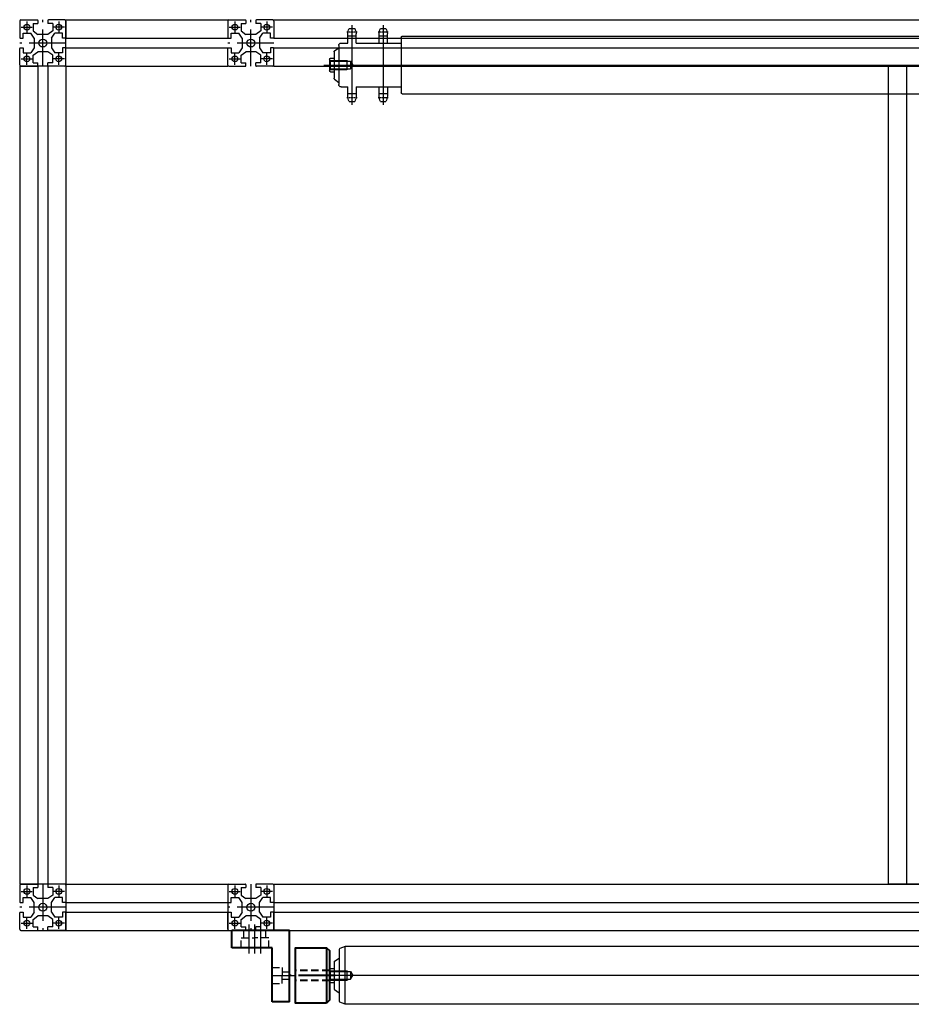
# Model space of a CAD drawing. Units: millimetres. Extents: x 0 to 94811, y 0 to 62313.
# Drawn here: x 38162 to 38933, y 29718 to 30570 of the extents above; entities that cross this region are included whole.
import ezdxf

# ---------------------------------------------------------------- set-up
doc = ezdxf.new("R2010")
doc.units = ezdxf.units.MM
for name, pattern in [('_DOTCENTER', [1.545, 1.03, -0.206, 0.103, -0.206]), ('C_SOLID_L', [0]), ('CENTER', [50.8, 31.75, -6.35, 6.35, -6.35]), ('HIDDEN', [9.525, 6.35, -3.175])]:
    doc.linetypes.add(name, pattern=pattern)
for name, color, linetype in [('05', 3, 'Continuous'), ('1', 1, 'Continuous'), ('2', 2, 'Continuous'), ('_0-0_0', 7, 'Continuous'), ('CL', 1, 'CENTER'), ('조립공정', 255, 'Continuous')]:
    doc.layers.add(name, color=color, linetype=linetype)

# ---------------------------------------------------------------- blocks, each defined once
blk = doc.blocks.new('ervvrerrvevr')
blk.add_line((30144.58, 21756.67, -41.37), (30104.58, 21756.67, -41.37))
at = {"ltscale": 5}
blk.add_line((29355.06, 21716.67, -41.37), (30894.07, 21716.67, -41.37), dxfattribs=at)
at = {"layer": '05', "color": 9}
for p, q in [((29353.08, 22503.67, -41.37), (29353.08, 22489.42, -41.37)), ((29354.08, 22504.67, -41.37), (29368.33, 22504.67, -41.37)), ((29359.33, 22503.43, -41.37), (29359.33, 22493.81, -41.37)), ((29364.58, 22501.67, -41.37), (29368.83, 22501.67, -41.37)), ((29364.58, 22501.67, -41.37), (29364.58, 22495.17, -41.37)), ((29368.83, 22504.17, -41.37), (29368.83, 22501.67, -41.37)), ((29377.33, 22504.17, -41.37), (29377.33, 22501.67, -41.37)), ((29381.58, 22501.67, -41.37), (29377.33, 22501.67, -41.37)), ((29392.08, 22504.67, -41.37), (29377.83, 22504.67, -41.37)), ((29381.58, 22501.67, -41.37), (29381.58, 22495.17, -41.37)), ((29386.83, 22503.43, -41.37), (29386.83, 22493.81, -41.37)), ((29393.08, 22504.67, -41.37), (29533.08, 22504.67, -41.37)), ((29393.08, 22464.67, -41.37), (29393.08, 22504.67, -41.37)), ((29393.08, 22503.67, -41.37), (29393.08, 22489.42, -41.37)), ((29533.08, 22503.67, -41.37), (29533.08, 22489.42, -41.37)), ((29534.08, 22504.67, -41.37), (29548.33, 22504.67, -41.37)), ((29539.33, 22503.43, -41.37), (29539.33, 22493.81, -41.37)), ((29544.58, 22501.67, -41.37), (29548.83, 22501.67, -41.37)), ((29544.58, 22501.67, -41.37), (29544.58, 22495.17, -41.37)), ((29548.83, 22504.17, -41.37), (29548.83, 22501.67, -41.37)), ((29557.33, 22504.17, -41.37), (29557.33, 22501.67, -41.37)), ((29561.58, 22501.67, -41.37), (29557.33, 22501.67, -41.37)), ((29572.08, 22504.67, -41.37), (29557.83, 22504.67, -41.37)), ((29561.58, 22501.67, -41.37), (29561.58, 22495.17, -41.37)), ((29566.83, 22503.43, -41.37), (29566.83, 22493.81, -41.37)), ((29573.08, 22504.67, -41.37), (30676.08, 22504.67, -41.37)), ((29573.08, 22503.67, -41.37), (29573.08, 22489.42, -41.37)), ((29354.32, 22498.42, -41.37), (29363.77, 22498.42, -41.37)), ((29356.08, 22488.92, -41.37), (29356.08, 22493.17, -41.37)), ((29356.08, 22493.17, -41.37), (29362.58, 22493.17, -41.37)), ((29365.58, 22488.92, -41.37), (29362.58, 22493.17, -41.37)), ((29364.58, 22495.17, -41.37), (29368.83, 22492.17, -41.37)), ((29377.33, 22492.17, -41.37), (29368.83, 22492.17, -41.37)), ((29381.58, 22495.17, -41.37), (29377.33, 22492.17, -41.37)), ((29380.58, 22488.92, -41.37), (29383.58, 22493.17, -41.37)), ((29391.84, 22498.42, -41.37), (29382.39, 22498.42, -41.37)), ((29390.08, 22493.17, -41.37), (29383.58, 22493.17, -41.37)), ((29390.08, 22488.92, -41.37), (29390.08, 22493.17, -41.37)), ((29534.32, 22498.42, -41.37), (29543.77, 22498.42, -41.37)), ((29536.08, 22488.92, -41.37), (29536.08, 22493.17, -41.37)), ((29536.08, 22493.17, -41.37), (29542.58, 22493.17, -41.37)), ((29545.58, 22488.92, -41.37), (29542.58, 22493.17, -41.37)), ((29544.58, 22495.17, -41.37), (29548.83, 22492.17, -41.37)), ((29557.33, 22492.17, -41.37), (29548.83, 22492.17, -41.37)), ((29561.58, 22495.17, -41.37), (29557.33, 22492.17, -41.37)), ((29560.58, 22488.92, -41.37), (29563.58, 22493.17, -41.37)), ((29571.84, 22498.42, -41.37), (29562.39, 22498.42, -41.37)), ((29570.08, 22493.17, -41.37), (29563.58, 22493.17, -41.37)), ((29570.08, 22488.92, -41.37), (29570.08, 22493.17, -41.37)), ((29353.58, 22488.92, -41.37), (29356.08, 22488.92, -41.37)), ((29365.58, 22488.92, -41.37), (29365.58, 22480.42, -41.37)), ((29380.58, 22488.92, -41.37), (29380.58, 22480.42, -41.37)), ((29392.58, 22488.92, -41.37), (29390.08, 22488.92, -41.37)), ((29393.08, 22488.92, -41.37), (29533.08, 22488.92, -41.37)), ((29533.58, 22488.92, -41.37), (29536.08, 22488.92, -41.37)), ((29545.58, 22488.92, -41.37), (29545.58, 22480.42, -41.37)), ((29560.58, 22488.92, -41.37), (29560.58, 22480.42, -41.37)), ((29572.58, 22488.92, -41.37), (29570.08, 22488.92, -41.37)), ((29573.08, 22488.92, -41.37), (30676.08, 22488.92, -41.37)), ((29353.08, 22465.67, -41.37), (29353.08, 22479.92, -41.37)), ((29353.58, 22480.42, -41.37), (29356.08, 22480.42, -41.37)), ((29356.08, 22480.42, -41.37), (29356.08, 22476.17, -41.37)), ((29356.08, 22476.17, -41.37), (29362.58, 22476.17, -41.37)), ((29359.33, 22465.91, -41.37), (29359.33, 22475.52, -41.37)), ((29365.58, 22480.42, -41.37), (29362.58, 22476.17, -41.37)), ((29364.58, 22474.17, -41.37), (29368.83, 22477.17, -41.37)), ((29364.58, 22467.67, -41.37), (29364.58, 22474.17, -41.37)), ((29377.33, 22477.17, -41.37), (29368.83, 22477.17, -41.37)), ((29381.58, 22474.17, -41.37), (29377.33, 22477.17, -41.37)), ((29380.58, 22480.42, -41.37), (29383.58, 22476.17, -41.37)), ((29381.58, 22467.67, -41.37), (29381.58, 22474.17, -41.37)), ((29390.08, 22476.17, -41.37), (29383.58, 22476.17, -41.37)), ((29386.83, 22465.91, -41.37), (29386.83, 22475.52, -41.37)), ((29390.08, 22480.42, -41.37), (29390.08, 22476.17, -41.37)), ((29392.58, 22480.42, -41.37), (29390.08, 22480.42, -41.37)), ((29393.08, 22480.42, -41.37), (29533.08, 22480.42, -41.37)), ((29393.08, 22465.67, -41.37), (29393.08, 22479.92, -41.37)), ((29533.08, 22465.67, -41.37), (29533.08, 22479.92, -41.37)), ((29533.58, 22480.42, -41.37), (29536.08, 22480.42, -41.37)), ((29536.08, 22480.42, -41.37), (29536.08, 22476.17, -41.37)), ((29536.08, 22476.17, -41.37), (29542.58, 22476.17, -41.37)), ((29539.33, 22465.91, -41.37), (29539.33, 22475.52, -41.37)), ((29545.58, 22480.42, -41.37), (29542.58, 22476.17, -41.37)), ((29544.58, 22474.17, -41.37), (29548.83, 22477.17, -41.37)), ((29544.58, 22467.67, -41.37), (29544.58, 22474.17, -41.37)), ((29557.33, 22477.17, -41.37), (29548.83, 22477.17, -41.37)), ((29561.58, 22474.17, -41.37), (29557.33, 22477.17, -41.37)), ((29560.58, 22480.42, -41.37), (29563.58, 22476.17, -41.37)), ((29561.58, 22467.67, -41.37), (29561.58, 22474.17, -41.37)), ((29570.08, 22476.17, -41.37), (29563.58, 22476.17, -41.37)), ((29566.83, 22465.91, -41.37), (29566.83, 22475.52, -41.37)), ((29570.08, 22480.42, -41.37), (29570.08, 22476.17, -41.37)), ((29572.58, 22480.42, -41.37), (29570.08, 22480.42, -41.37)), ((29573.08, 22480.42, -41.37), (30676.08, 22480.42, -41.37)), ((29573.08, 22465.67, -41.37), (29573.08, 22479.92, -41.37)), ((29354.32, 22470.92, -41.37), (29363.77, 22470.92, -41.37)), ((29364.58, 22467.67, -41.37), (29368.83, 22467.67, -41.37)), ((29368.83, 22465.17, -41.37), (29368.83, 22467.67, -41.37)), ((29377.33, 22465.17, -41.37), (29377.33, 22467.67, -41.37)), ((29381.58, 22467.67, -41.37), (29377.33, 22467.67, -41.37)), ((29391.84, 22470.92, -41.37), (29382.39, 22470.92, -41.37)), ((29534.32, 22470.92, -41.37), (29543.77, 22470.92, -41.37)), ((29544.58, 22467.67, -41.37), (29548.83, 22467.67, -41.37)), ((29548.83, 22465.17, -41.37), (29548.83, 22467.67, -41.37)), ((29557.33, 22465.17, -41.37), (29557.33, 22467.67, -41.37)), ((29561.58, 22467.67, -41.37), (29557.33, 22467.67, -41.37)), ((29571.84, 22470.92, -41.37), (29562.39, 22470.92, -41.37)), ((29353.08, 22464.67, -41.37), (29353.08, 21756.67, -41.37)), ((29393.08, 22464.67, -41.37), (29353.08, 22464.67, -41.37)), ((29354.08, 22464.67, -41.37), (29368.33, 22464.67, -41.37)), ((29368.83, 22464.67, -41.37), (29368.83, 21756.67, -41.37)), ((29377.33, 22464.67, -41.37), (29377.33, 21756.67, -41.37)), ((29392.08, 22464.67, -41.37), (29377.83, 22464.67, -41.37)), ((29393.08, 22464.67, -41.37), (29393.08, 21756.67, -41.37)), ((29393.08, 22464.67, -41.37), (29533.08, 22464.67, -41.37)), ((29534.08, 22464.67, -41.37), (29548.33, 22464.67, -41.37)), ((29572.08, 22464.67, -41.37), (29557.83, 22464.67, -41.37)), ((29573.08, 22464.67, -41.37), (30676.08, 22464.67, -41.37)), ((30104.58, 22464.67, -41.37), (30104.58, 21756.67, -41.37)), ((30104.58, 22464.67, -41.37), (30144.58, 22464.67, -41.37)), ((30120.33, 22464.67, -41.37), (30120.33, 21756.67, -41.37)), ((29393.08, 21756.67, -41.37), (29353.08, 21756.67, -41.37)), ((29353.08, 21755.67, -41.37), (29353.08, 21741.42, -41.37)), ((29354.08, 21756.67, -41.37), (29368.33, 21756.67, -41.37)), ((29354.32, 21750.42, -41.37), (29363.77, 21750.42, -41.37)), ((29359.33, 21755.43, -41.37), (29359.33, 21745.81, -41.37)), ((29364.58, 21753.67, -41.37), (29364.58, 21747.17, -41.37)), ((29364.58, 21753.67, -41.37), (29368.83, 21753.67, -41.37)), ((29368.83, 21756.17, -41.37), (29368.83, 21753.67, -41.37)), ((29377.33, 21756.17, -41.37), (29377.33, 21753.67, -41.37)), ((29381.58, 21753.67, -41.37), (29377.33, 21753.67, -41.37)), ((29392.08, 21756.67, -41.37), (29377.83, 21756.67, -41.37)), ((29381.58, 21753.67, -41.37), (29381.58, 21747.17, -41.37)), ((29391.84, 21750.42, -41.37), (29382.39, 21750.42, -41.37)), ((29386.83, 21755.43, -41.37), (29386.83, 21745.81, -41.37)), ((29393.08, 21756.67, -41.37), (29533.08, 21756.67, -41.37)), ((29393.08, 21756.67, -41.37), (29393.08, 21716.67, -41.37)), ((29393.08, 21755.67, -41.37), (29393.08, 21741.42, -41.37)), ((29533.08, 21756.67, -41.37), (29533.08, 21716.67, -41.37)), ((29533.08, 21755.67, -41.37), (29533.08, 21741.42, -41.37)), ((29534.08, 21756.67, -41.37), (29548.33, 21756.67, -41.37)), ((29534.32, 21750.42, -41.37), (29543.77, 21750.42, -41.37)), ((29539.33, 21755.43, -41.37), (29539.33, 21745.81, -41.37)), ((29544.58, 21753.67, -41.37), (29544.58, 21747.17, -41.37)), ((29544.58, 21753.67, -41.37), (29548.83, 21753.67, -41.37)), ((29548.83, 21756.17, -41.37), (29548.83, 21753.67, -41.37)), ((29557.33, 21756.17, -41.37), (29557.33, 21753.67, -41.37)), ((29561.58, 21753.67, -41.37), (29557.33, 21753.67, -41.37)), ((29572.08, 21756.67, -41.37), (29557.83, 21756.67, -41.37)), ((29561.58, 21753.67, -41.37), (29561.58, 21747.17, -41.37)), ((29571.84, 21750.42, -41.37), (29562.39, 21750.42, -41.37)), ((29566.83, 21755.43, -41.37), (29566.83, 21745.81, -41.37)), ((29573.08, 21756.67, -41.37), (30676.08, 21756.67, -41.37)), ((29573.08, 21756.67, -41.37), (29573.08, 21716.67, -41.37)), ((29573.08, 21755.67, -41.37), (29573.08, 21741.42, -41.37)), ((29353.58, 21740.92, -41.37), (29356.08, 21740.92, -41.37)), ((29356.08, 21745.17, -41.37), (29362.58, 21745.17, -41.37)), ((29356.08, 21740.92, -41.37), (29356.08, 21745.17, -41.37)), ((29365.58, 21740.92, -41.37), (29362.58, 21745.17, -41.37)), ((29364.58, 21747.17, -41.37), (29368.83, 21744.17, -41.37)), ((29365.58, 21732.42, -41.37), (29365.58, 21740.92, -41.37)), ((29377.33, 21744.17, -41.37), (29368.83, 21744.17, -41.37)), ((29381.58, 21747.17, -41.37), (29377.33, 21744.17, -41.37)), ((29380.58, 21740.92, -41.37), (29383.58, 21745.17, -41.37)), ((29380.58, 21732.42, -41.37), (29380.58, 21740.92, -41.37)), ((29390.08, 21745.17, -41.37), (29383.58, 21745.17, -41.37)), ((29390.08, 21740.92, -41.37), (29390.08, 21745.17, -41.37)), ((29392.58, 21740.92, -41.37), (29390.08, 21740.92, -41.37)), ((29393.08, 21740.92, -41.37), (29536.08, 21740.92, -41.37)), ((29533.58, 21740.92, -41.37), (29536.08, 21740.92, -41.37)), ((29536.08, 21745.17, -41.37), (29542.58, 21745.17, -41.37)), ((29536.08, 21740.92, -41.37), (29536.08, 21745.17, -41.37)), ((29545.58, 21740.92, -41.37), (29542.58, 21745.17, -41.37)), ((29544.58, 21747.17, -41.37), (29548.83, 21744.17, -41.37)), ((29545.58, 21732.42, -41.37), (29545.58, 21740.92, -41.37)), ((29557.33, 21744.17, -41.37), (29548.83, 21744.17, -41.37)), ((29561.58, 21747.17, -41.37), (29557.33, 21744.17, -41.37)), ((29560.58, 21740.92, -41.37), (29563.58, 21745.17, -41.37)), ((29560.58, 21732.42, -41.37), (29560.58, 21740.92, -41.37)), ((29570.08, 21745.17, -41.37), (29563.58, 21745.17, -41.37)), ((29570.08, 21740.92, -41.37), (29570.08, 21745.17, -41.37)), ((29572.58, 21740.92, -41.37), (29570.08, 21740.92, -41.37)), ((29573.08, 21740.92, -41.37), (30676.08, 21740.92, -41.37)), ((29353.58, 21732.42, -41.37), (29356.08, 21732.42, -41.37)), ((29356.08, 21732.42, -41.37), (29356.08, 21728.17, -41.37)), ((29365.58, 21732.42, -41.37), (29362.58, 21728.17, -41.37)), ((29380.58, 21732.42, -41.37), (29383.58, 21728.17, -41.37)), ((29392.58, 21732.42, -41.37), (29390.08, 21732.42, -41.37)), ((29390.08, 21732.42, -41.37), (29390.08, 21728.17, -41.37)), ((29393.08, 21732.42, -41.37), (29533.08, 21732.42, -41.37)), ((29533.58, 21732.42, -41.37), (29536.08, 21732.42, -41.37)), ((29536.08, 21732.42, -41.37), (29536.08, 21728.17, -41.37)), ((29545.58, 21732.42, -41.37), (29542.58, 21728.17, -41.37)), ((29560.58, 21732.42, -41.37), (29563.58, 21728.17, -41.37)), ((29572.58, 21732.42, -41.37), (29570.08, 21732.42, -41.37)), ((29570.08, 21732.42, -41.37), (29570.08, 21728.17, -41.37)), ((29573.08, 21732.42, -41.37), (30676.08, 21732.42, -41.37)), ((29353.08, 21717.67, -41.37), (29353.08, 21731.92, -41.37)), ((29356.08, 21728.17, -41.37), (29362.58, 21728.17, -41.37)), ((29359.33, 21717.91, -41.37), (29359.33, 21727.52, -41.37)), ((29364.58, 21726.17, -41.37), (29368.83, 21729.17, -41.37)), ((29364.58, 21719.67, -41.37), (29364.58, 21726.17, -41.37)), ((29377.33, 21729.17, -41.37), (29368.83, 21729.17, -41.37)), ((29381.58, 21726.17, -41.37), (29377.33, 21729.17, -41.37)), ((29381.58, 21719.67, -41.37), (29381.58, 21726.17, -41.37)), ((29390.08, 21728.17, -41.37), (29383.58, 21728.17, -41.37)), ((29386.83, 21717.91, -41.37), (29386.83, 21727.52, -41.37)), ((29393.08, 21717.67, -41.37), (29393.08, 21731.92, -41.37)), ((29533.08, 21717.67, -41.37), (29533.08, 21731.92, -41.37)), ((29536.08, 21728.17, -41.37), (29542.58, 21728.17, -41.37)), ((29539.33, 21717.91, -41.37), (29539.33, 21727.52, -41.37)), ((29544.58, 21726.17, -41.37), (29548.83, 21729.17, -41.37)), ((29544.58, 21719.67, -41.37), (29544.58, 21726.17, -41.37)), ((29557.33, 21729.17, -41.37), (29548.83, 21729.17, -41.37)), ((29561.58, 21726.17, -41.37), (29557.33, 21729.17, -41.37)), ((29561.58, 21719.67, -41.37), (29561.58, 21726.17, -41.37)), ((29570.08, 21728.17, -41.37), (29563.58, 21728.17, -41.37)), ((29566.83, 21717.91, -41.37), (29566.83, 21727.52, -41.37)), ((29573.08, 21717.67, -41.37), (29573.08, 21731.92, -41.37)), ((29354.08, 21716.67, -41.37), (29368.33, 21716.67, -41.37)), ((29354.32, 21722.92, -41.37), (29363.77, 21722.92, -41.37)), ((29364.58, 21719.67, -41.37), (29368.83, 21719.67, -41.37)), ((29368.83, 21717.17, -41.37), (29368.83, 21719.67, -41.37)), ((29381.58, 21719.67, -41.37), (29377.33, 21719.67, -41.37)), ((29377.33, 21717.17, -41.37), (29377.33, 21719.67, -41.37)), ((29392.08, 21716.67, -41.37), (29377.83, 21716.67, -41.37)), ((29391.84, 21722.92, -41.37), (29382.39, 21722.92, -41.37)), ((29393.08, 21716.67, -41.37), (29533.08, 21716.67, -41.37)), ((29534.08, 21716.67, -41.37), (29548.33, 21716.67, -41.37)), ((29534.32, 21722.92, -41.37), (29543.77, 21722.92, -41.37)), ((29544.58, 21719.67, -41.37), (29548.83, 21719.67, -41.37)), ((29548.83, 21717.17, -41.37), (29548.83, 21719.67, -41.37)), ((29561.58, 21719.67, -41.37), (29557.33, 21719.67, -41.37)), ((29557.33, 21717.17, -41.37), (29557.33, 21719.67, -41.37)), ((29572.08, 21716.67, -41.37), (29557.83, 21716.67, -41.37)), ((29571.84, 21722.92, -41.37), (29562.39, 21722.92, -41.37)), ((29573.08, 21716.67, -41.37), (30676.08, 21716.67, -41.37))]:
    blk.add_line(p, q, dxfattribs=at)
for centre, radius in [((29359.33, 22498.42, -41.37), 2.5), ((29386.83, 22498.42, -41.37), 2.5), ((29539.33, 22498.42, -41.37), 2.5), ((29566.83, 22498.42, -41.37), 2.5), ((29373.08, 22484.67, -41.37), 3.4), ((29553.08, 22484.67, -41.37), 3.4), ((29359.33, 22470.92, -41.37), 2.5), ((29386.83, 22470.92, -41.37), 2.5), ((29539.33, 22470.92, -41.37), 2.5), ((29566.83, 22470.92, -41.37), 2.5), ((29359.33, 21750.42, -41.37), 2.5), ((29386.83, 21750.42, -41.37), 2.5), ((29539.33, 21750.42, -41.37), 2.5), ((29566.83, 21750.42, -41.37), 2.5), ((29373.08, 21736.67, -41.37), 3.4), ((29553.08, 21736.67, -41.37), 3.4), ((29359.33, 21722.92, -41.37), 2.5), ((29386.83, 21722.92, -41.37), 2.5), ((29539.33, 21722.92, -41.37), 2.5), ((29566.83, 21722.92, -41.37), 2.5)]:
    blk.add_circle(centre, radius, dxfattribs=at)
for centre, radius, start, end in [((29354.08, 22503.67, -41.37), 1, 90, 180), ((29368.33, 22504.17, -41.37), 0.5, 0, 90), ((29377.83, 22504.17, -41.37), 0.5, 90, 180), ((29392.08, 22503.67, -41.37), 1, 0, 90), ((29534.08, 22503.67, -41.37), 1, 90, 180), ((29548.33, 22504.17, -41.37), 0.5, 0, 90), ((29557.83, 22504.17, -41.37), 0.5, 90, 180), ((29572.08, 22503.67, -41.37), 1, 0, 90), ((29353.58, 22489.42, -41.37), 0.5, 180, 270), ((29392.58, 22489.42, -41.37), 0.5, 270, 0), ((29533.58, 22489.42, -41.37), 0.5, 180, 270), ((29572.58, 22489.42, -41.37), 0.5, 270, 0), ((29353.58, 22479.92, -41.37), 0.5, 90, 180), ((29392.58, 22479.92, -41.37), 0.5, 0, 90), ((29533.58, 22479.92, -41.37), 0.5, 90, 180), ((29572.58, 22479.92, -41.37), 0.5, 0, 90), ((29354.08, 22465.67, -41.37), 1, 180, 270), ((29368.33, 22465.17, -41.37), 0.5, 270, 0), ((29377.83, 22465.17, -41.37), 0.5, 180, 270), ((29392.08, 22465.67, -41.37), 1, 270, 0), ((29534.08, 22465.67, -41.37), 1, 180, 270), ((29548.33, 22465.17, -41.37), 0.5, 270, 0), ((29557.83, 22465.17, -41.37), 0.5, 180, 270), ((29572.08, 22465.67, -41.37), 1, 270, 0), ((29354.08, 21755.67, -41.37), 1, 90, 180), ((29368.33, 21756.17, -41.37), 0.5, 0, 90), ((29377.83, 21756.17, -41.37), 0.5, 90, 180), ((29392.08, 21755.67, -41.37), 1, 0, 90), ((29534.08, 21755.67, -41.37), 1, 90, 180), ((29548.33, 21756.17, -41.37), 0.5, 0, 90), ((29557.83, 21756.17, -41.37), 0.5, 90, 180), ((29572.08, 21755.67, -41.37), 1, 0, 90), ((29353.58, 21741.42, -41.37), 0.5, 180, 270), ((29392.58, 21741.42, -41.37), 0.5, 270, 0), ((29533.58, 21741.42, -41.37), 0.5, 180, 270), ((29572.58, 21741.42, -41.37), 0.5, 270, 0), ((29353.58, 21731.92, -41.37), 0.5, 90, 180), ((29392.58, 21731.92, -41.37), 0.5, 0, 90), ((29533.58, 21731.92, -41.37), 0.5, 90, 180), ((29572.58, 21731.92, -41.37), 0.5, 0, 90), ((29354.08, 21717.67, -41.37), 1, 180, 270), ((29368.33, 21717.17, -41.37), 0.5, 270, 0), ((29377.83, 21717.17, -41.37), 0.5, 180, 270), ((29392.08, 21717.67, -41.37), 1, 270, 0), ((29534.08, 21717.67, -41.37), 1, 180, 270), ((29548.33, 21717.17, -41.37), 0.5, 270, 0), ((29557.83, 21717.17, -41.37), 0.5, 180, 270), ((29572.08, 21717.67, -41.37), 1, 270, 0)]:
    blk.add_arc(centre, radius, start, end, dxfattribs=at)
at = {"layer": 'CL', "color": 1}
for p, q in [((29373.08, 22464.67, -41.37), (29373.08, 22504.9, -41.37)), ((29553.08, 22464.67, -41.37), (29553.08, 22504.9, -41.37)), ((29393.08, 22484.67, -41.37), (29353.05, 22484.67, -41.37)), ((29573.08, 22484.67, -41.37), (29533.05, 22484.67, -41.37)), ((29373.08, 21756.67, -41.37), (29373.08, 21716.43, -41.37)), ((29553.08, 21756.67, -41.37), (29553.08, 21716.43, -41.37)), ((29393.08, 21736.67, -41.37), (29353.05, 21736.67, -41.37)), ((29573.08, 21736.67, -41.37), (29533.05, 21736.67, -41.37))]:
    blk.add_line(p, q, dxfattribs=at)
blk = doc.blocks.new('FWEFEWEF')
at = {"color": 4, "linetype": 'Continuous'}
for p, q in [((23284.62, 445149.96, 0), (23289.28, 445149.96, 0)), ((23311.62, 445149.96, 0), (23316.28, 445149.96, 0)), ((23283.35, 445145.52, 0), (23283.35, 445137.46, 0)), ((23290.55, 445143.5, 0), (23283.35, 445143.5, 0)), ((23290.55, 445137.46, 0), (23290.55, 445145.52, 0)), ((23310.35, 445145.52, 0), (23310.35, 445137.46, 0)), ((23317.55, 445143.5, 0), (23310.35, 445143.5, 0)), ((23317.55, 445137.46, 0), (23317.55, 445145.52, 0)), ((23329.45, 445094.46, 0), (23329.45, 445142.46, 0)), ((23330.45, 445143.46, 0), (24260.95, 445143.46, 0)), ((23271.85, 445130.76, 0), (23275.45, 445133.46, 0)), ((23275.45, 445101.46, 0), (23275.45, 445135.46, 0)), ((23277.45, 445137.46, 0), (23283.35, 445137.46, 0)), ((23290.55, 445137.46, 0), (23329.45, 445137.46, 0)), ((23267.45, 445113.46, 0), (23267.45, 445123.46, 0)), ((23268.45, 445124.46, 0), (23271.45, 445124.46, 0)), ((23271.45, 445106.96, 0), (23271.45, 445129.96, 0)), ((23268.45, 445112.46, 0), (23271.45, 445112.46, 0)), ((23271.85, 445106.16, 0), (23275.45, 445103.46, 0)), ((23277.45, 445099.46, 0), (23283.35, 445099.46, 0)), ((23283.35, 445099.46, 0), (23283.35, 445091.4, 0)), ((23290.55, 445099.46, 0), (23290.55, 445091.4, 0)), ((23290.55, 445099.46, 0), (23329.45, 445099.46, 0)), ((23310.35, 445099.46, 0), (23310.35, 445091.4, 0)), ((23317.55, 445099.46, 0), (23317.55, 445091.4, 0)), ((23290.55, 445093.43, 0), (23283.35, 445093.43, 0)), ((23317.55, 445093.43, 0), (23310.35, 445093.43, 0)), ((23330.45, 445093.46, 0), (24260.95, 445093.46, 0)), ((23284.62, 445086.96, 0), (23289.28, 445086.96, 0)), ((23311.62, 445086.96, 0), (23316.28, 445086.96, 0))]:
    blk.add_line(p, q, dxfattribs=at)
at = {"color": 4, "linetype": '_DOTCENTER'}
for p, q in [((23291.33, 445147, 0), (23282.62, 445147, 0)), ((23318.33, 445147, 0), (23309.62, 445147, 0)), ((23291.33, 445089.93, 0), (23282.62, 445089.93, 0)), ((23318.33, 445089.93, 0), (23309.62, 445089.93, 0))]:
    blk.add_line(p, q, dxfattribs=at)
at = {"color": 4, "linetype": 'Continuous'}
for centre, radius, start, end in [((23291.78, 445145.51, 0), 8.43, 148.09598, 179.89334), ((23282.12, 445145.51, 0), 8.43, 0.10666, 31.90402), ((23318.78, 445145.51, 0), 8.43, 148.09598, 179.89334), ((23309.12, 445145.51, 0), 8.43, 0.10666, 31.90402), ((23330.45, 445142.46, 0), 1, 90, 180), ((23277.45, 445135.46, 0), 2, 90, 180), ((23268.45, 445123.46, 0), 1, 90, 180), ((23272.45, 445129.96, 0), 1, 126.8699, 180), ((23268.45, 445113.46, 0), 1, 180, 270), ((23272.45, 445106.96, 0), 1, 180, 233.1301), ((23277.45, 445101.46, 0), 2, 180, 270), ((23291.78, 445091.42, 0), 8.43, 180.10666, 211.90402), ((23282.12, 445091.42, 0), 8.43, 328.09598, 359.89334), ((23318.78, 445091.42, 0), 8.43, 180.10666, 211.90402), ((23309.12, 445091.42, 0), 8.43, 328.09598, 359.89334), ((23330.45, 445094.46, 0), 1, 180, 270)]:
    blk.add_arc(centre, radius, start, end, dxfattribs=at)
at = {"layer": '1', "color": 4}
for p, q in [((23286.95, 445083.96, 0), (23286.95, 445152.96, 0)), ((23313.95, 445083.96, 0), (23313.95, 445152.96, 0))]:
    blk.add_line(p, q, dxfattribs=at)
at = {"layer": '1', "color": 1, "ltscale": 5}
blk.add_line((23262.45, 445118.46, 0), (24279.45, 445118.46, 0), dxfattribs=at)
at = {"layer": '2', "color": 4}
for p, q in [((23267.45, 445122.46, 0), (23268.13, 445121.79, 0)), ((23267.45, 445122.46, 0), (23282.45, 445122.46, 0)), ((23282.45, 445122.46, 0), (23283.62, 445121.79, 0)), ((23282.45, 445114.46, 0), (23282.45, 445122.46, 0)), ((23267.45, 445114.46, 0), (23268.13, 445115.14, 0)), ((23267.45, 445114.46, 0), (23282.45, 445114.46, 0)), ((23268.13, 445115.14, 0), (23268.13, 445121.79, 0)), ((23268.13, 445121.79, 0), (23285.77, 445121.79, 0)), ((23268.13, 445115.14, 0), (23285.77, 445115.14, 0)), ((23282.45, 445114.46, 0), (23283.62, 445115.14, 0)), ((23285.77, 445121.79, 0), (23287.69, 445118.46, 0)), ((23285.77, 445115.14, 0), (23285.77, 445121.79, 0)), ((23285.77, 445115.14, 0), (23287.69, 445118.46, 0))]:
    blk.add_line(p, q, dxfattribs=at)
blk = doc.blocks.new('VREVVRVER')
at = {"color": 1}
for p, q in [((71474.4, 186641.91, 0), (71474.4, 186666.91, 0)), ((71479.4, 186641.91, 0), (71479.4, 186666.91, 0)), ((71484.4, 186641.91, 0), (71484.4, 186666.91, 0)), ((71464.4, 186622.91, 0), (71444.4, 186622.91, 0))]:
    blk.add_line(p, q, dxfattribs=at)
at = {"color": 2, "linetype": 'HIDDEN'}
for p, q in [((71469.9, 186655.41, 0), (71469.9, 186661.91, 0)), ((71488.9, 186655.41, 0), (71488.9, 186661.91, 0)), ((71455.9, 186626.16, 0), (71449.4, 186626.16, 0)), ((71455.9, 186619.66, 0), (71449.4, 186619.66, 0))]:
    blk.add_line(p, q, dxfattribs=at)
at = {"color": 2, "linetype": 'HIDDEN', "elevation": 0}
for points in [[(71467.4, 186646.91), (71467.4, 186655.41), (71479.4, 186655.41)], [(71491.4, 186646.91), (71491.4, 186655.41), (71479.4, 186655.41)], [(71464.4, 186629.91), (71455.9, 186629.91), (71455.9, 186622.91)], [(71464.4, 186615.91), (71455.9, 186615.91), (71455.9, 186622.91)]]:
    blk.add_lwpolyline(points, dxfattribs=at)
at = {"layer": '_0-0_0', "color": 6, "linetype": 'C_SOLID_L', "lineweight": 40}
for p, q in [((71449.4, 186661.91, 0), (71499.4, 186661.91)), ((71449.4, 186599.91, 0), (71449.4, 186661.91, 0)), ((71499.4, 186646.91), (71499.4, 186661.91, 0)), ((71464.4, 186646.91, 0), (71499.4, 186646.91)), ((71464.4, 186599.91, 0), (71464.4, 186646.91, 0)), ((71449.4, 186599.91, 0), (71464.4, 186599.91, 0))]:
    blk.add_line(p, q, dxfattribs=at)
blk = doc.blocks.new('NYYTYN')
at = {"color": 4, "linetype": 'Continuous'}
for p, q in [((75345.68, 177037.13, 0), (75345.68, 176992.48, 0)), ((75350.68, 177039.81, 0), (75346.31, 177038.06, 0)), ((76330.68, 177039.81, 0), (75350.68, 177039.81, 0)), ((75341.18, 177026.31, 0), (75341.18, 177003.31, 0)), ((75341.58, 177027.11, 0), (75345.68, 177029.81, 0)), ((75337.18, 177019.81, 0), (75337.18, 177009.81, 0)), ((75338.18, 177020.81, 0), (75341.18, 177020.81, 0)), ((75338.18, 177008.81, 0), (75341.18, 177008.81, 0)), ((75341.58, 177002.51, 0), (75345.68, 176999.81, 0)), ((75350.68, 176989.81, 0), (75346.31, 176991.56, 0)), ((76330.68, 176989.81, 0), (75350.68, 176989.81, 0))]:
    blk.add_line(p, q, dxfattribs=at)
for centre, start, end in [((75346.68, 177037.13, 0), 111.80141, 180), ((75342.18, 177026.31, 0), 126.8699, 180), ((75338.18, 177019.81, 0), 90, 180), ((75338.18, 177009.81, 0), 180, 270), ((75342.18, 177003.31, 0), 180, 233.1301), ((75346.68, 176992.48, 0), 180, 248.19859)]:
    blk.add_arc(centre, 1, start, end, dxfattribs=at)
at = {"layer": '05', "color": 4, "linetype": 'Continuous'}
blk.add_line((75350.68, 176989.81, 0), (75350.68, 177039.81, 0), dxfattribs=at)
at = {"layer": '1', "color": 1, "ltscale": 5}
blk.add_line((76349.18, 177014.81), (75332.18, 177014.81, 0), dxfattribs=at)
at = {"layer": '1'}
blk.add_line((76349.18, 177014.81), (75332.18, 177014.81, 0), dxfattribs=at)
at = {"layer": '2', "color": 4}
for p, q in [((75337.18, 177018.81, 0), (75352.18, 177018.81, 0)), ((75337.18, 177018.81, 0), (75337.86, 177018.13, 0)), ((75337.86, 177018.13, 0), (75355.5, 177018.13, 0)), ((75337.86, 177018.13, 0), (75337.86, 177011.48, 0)), ((75352.18, 177018.81, 0), (75353.35, 177018.13, 0)), ((75352.18, 177018.81, 0), (75352.18, 177010.81, 0)), ((75355.5, 177018.13, 0), (75357.42, 177014.81, 0)), ((75355.5, 177018.13, 0), (75355.5, 177011.48, 0)), ((75337.18, 177010.81, 0), (75337.86, 177011.48, 0)), ((75337.18, 177010.81, 0), (75352.18, 177010.81, 0)), ((75337.86, 177011.48, 0), (75355.5, 177011.48, 0)), ((75352.18, 177010.81, 0), (75353.35, 177011.48, 0)), ((75355.5, 177011.48, 0), (75357.42, 177014.81, 0))]:
    blk.add_line(p, q, dxfattribs=at)
blk = doc.blocks.new('DFFDV')
at = {"layer": '_0-0_0', "linetype": 'C_SOLID_L', "lineweight": 40}
blk.add_line((73728.57, 177367.51), (73728.57, 177319.51), dxfattribs=at)
at = {"layer": '_0-0_0', "color": 1, "linetype": 'CENTER', "lineweight": 40}
blk.add_line((73721.02, 177343.51), (73760.73, 177343.51), dxfattribs=at)
at = {"layer": '_0-0_0', "color": 2, "linetype": 'HIDDEN', "lineweight": 40}
for p, q in [((73726.07, 177347.76), (73755.57, 177347.76)), ((73726.07, 177339.26), (73755.57, 177339.26))]:
    blk.add_line(p, q, dxfattribs=at)
at = {"layer": '_0-0_0', "linetype": 'C_SOLID_L', "lineweight": 40}
blk.add_lwpolyline([(73728.57, 177319.51), (73755.57, 177319.51), (73755.57, 177367.51), (73728.57, 177367.51), (73726.07, 177365.01), (73726.07, 177322.01)], close=True, dxfattribs=at)
blk = doc.blocks.new('YTNENYENY')
blk.add_blockref('ervvrerrvevr', (55002.73, -20889.44, 41.37))
at = {"xscale": -1, "rotation": 180}
blk.add_blockref('FWEFEWEF', (61356.36, 446694.69, 0), dxfattribs=at)
at = {"layer": '_0-0_0', "linetype": 'C_SOLID_L', "lineweight": 40, "xscale": -1}
for name, p in [('VREVVRVER', (156038.72, -185834.68, 0)), ('DFFDV', (158349.88, -176555.28, 0))]:
    blk.add_blockref(name, p, dxfattribs=at)
at = {"layer": '_0-0_0', "linetype": 'C_SOLID_L', "lineweight": 40}
blk.add_blockref('NYYTYN', (9286.63, -176226.58, 0), dxfattribs=at)
blk = doc.blocks.new('A$Cf324fa8c')
blk.add_blockref('YTNENYENY', (-46193.86, 24434.66, -41.37))

msp = doc.modelspace()

# ---------------------------------------------------------------- block references
at = {"layer": '조립공정'}
msp.add_blockref('A$Cf324fa8c', (0, 4520), dxfattribs=at)

doc.saveas('drawing.dxf')
